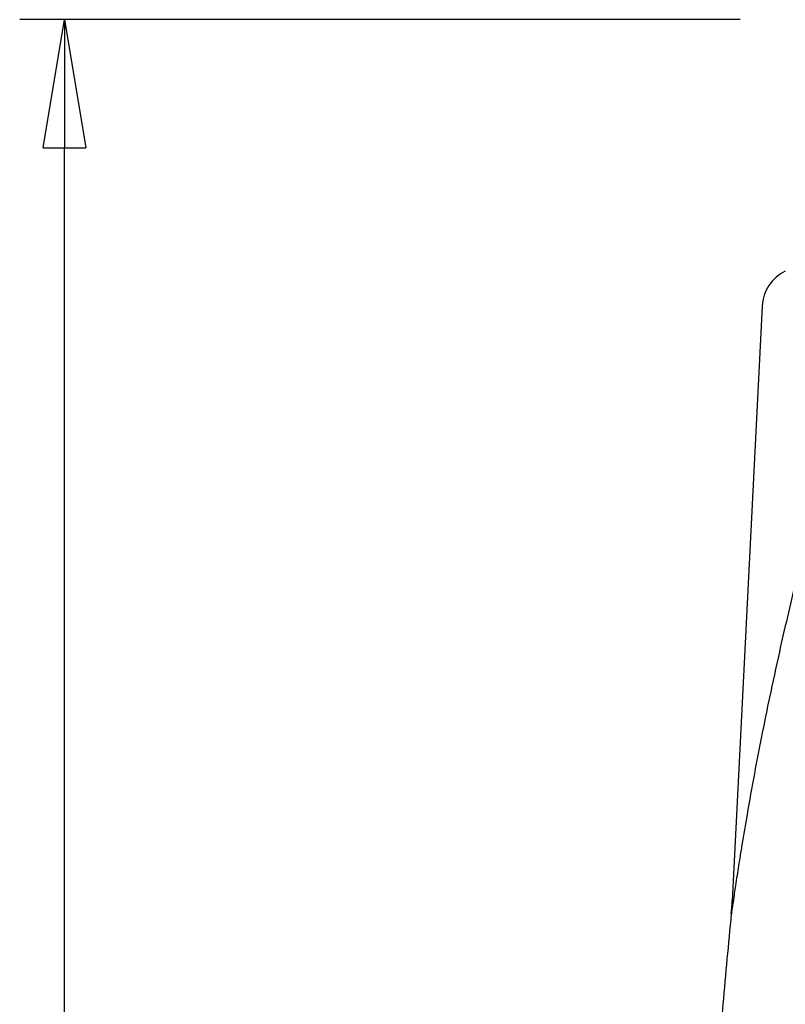
# Model space of a CAD drawing. Extents: x 0 to 210, y 0 to 297.
# Drawn here: x 52 to 67, y 149 to 169 of the extents above; entities that cross this region are included whole.
import ezdxf

# ---------------------------------------------------------------- set-up
doc = ezdxf.new("R2010")
doc.units = 0
doc.layers.get('0').update_dxf_attribs({"color": 3, "linetype": 'CONTINUOUS'})
doc.layers.get('DEFPOINTS').update_dxf_attribs({"linetype": 'CONTINUOUS'})
doc.layers.add('1', color=3, linetype='CONTINUOUS')
doc.styles.add('MIRCO', font='txt')
doc.dimstyles.new('MIRCO', dxfattribs={"dimtxt": 2.5, "dimasz": 2.5, "dimexe": 0.875, "dimexo": 1, "dimgap": 0.75, "dimtad": 1, "dimzin": 12, "dimtxsty": 'MIRCO', "dimblk": 'CLOSED', "dimcen": 0.09, "dimclrt": 7, "dimazin": 3, "dimtfac": 0.8, "dimtdec": 3, "dimtmove": 0, "dimatfit": 3, "dimtolj": 1})

# ---------------------------------------------------------------- blocks, each defined once
blk = doc.blocks.new('_CLOSED')
at = {"color": 0, "linetype": 'BYBLOCK'}
for p, q in [((-1, 0.166667), (0, 0)), ((-1, 0.166667), (-1, -0.166667)), ((0, 0), (-1, -0.166667)), ((0, 0), (-1, 0))]:
    blk.add_line(p, q, dxfattribs=at)
blk = doc.blocks.new('*D10')
at = {"layer": '1', "color": 0, "linetype": 'CONTINUOUS'}
for p, q in [((65.752, 168.724), (51.693, 168.724)), ((52.568, 121.057), (52.568, 166.224)), ((66.114, 118.557), (51.693, 118.557))]:
    blk.add_line(p, q, dxfattribs=at)
at = {"layer": 'DEFPOINTS', "color": 0}
for p in [(52.568, 168.724), (66.752, 168.724), (67.114, 118.557)]:
    blk.add_point(p, dxfattribs=at)
at = {"layer": '1', "color": 0, "xscale": 2.5, "yscale": 2.5, "zscale": 2.5}
for p, rotation in [((52.568, 168.724), 90), ((52.568, 118.557), 270)]:
    blk.add_blockref('_CLOSED', p, dxfattribs=dict(at, rotation=rotation))
at = {"layer": '1', "color": 0, "insert": (50.568, 143.64), "char_height": 2.5, "attachment_point": 5, "rotation": 90, "style": 'MIRCO'}
blk.add_mtext('\\A1;301', dxfattribs=at)
blk = doc.blocks.new('C2', base_point=(-59.1604, -43.3894))
at = {"layer": '1', "color": 0, "linetype": 'CONTINUOUS'}
blk.add_line((66.1803, 163.1302), (65.6003, 151.5179), dxfattribs=at)
for centre, radius, start, end in [((66.9793, 163.0903), 0.8, 115.49716, 177.14064), ((60.6065, 151.7673), 5, 354.24677, 357.14064), ((170.2196, 140.7236), 105.168, 174.246768, 175.214165), ((170.2196, 140.7236), 105.168, 175.214165, 183.158616)]:
    blk.add_arc(centre, radius, start, end, dxfattribs=at)
blk.add_open_spline([(68.3871, 163.2618), (68.2338, 162.7757), (67.9543, 161.8657), (67.5155, 160.3537), (67.1503, 159.0011), (66.803, 157.6147), (66.5506, 156.5342), (66.3376, 155.5508), (66.1755, 154.7581), (66.028, 153.9931), (65.8963, 153.2618), (65.8042, 152.7164), (65.7372, 152.303), (65.6931, 152.0213), (65.657, 151.7836), (65.6309, 151.6087), (65.6122, 151.4807), (65.5967, 151.3735), (65.5876, 151.3102), (65.5824, 151.2732), (65.5814, 151.2661), (65.5814, 151.2661)], degree=3, knots=[3.9254987, 3.9254987, 3.9254987, 3.9254987, 13.033753, 20.988478, 32.3182908, 38.4960798, 47.1876997, 52.8314041, 57.2991751, 62.4616703, 67.7252809, 71.7975299, 73.5987383, 76.47674, 78.0078473, 79.2373063, 80.9478858, 81.6961147, 82.9951806, 83.8192797, 84.6267814, 84.6267814, 84.6267814, 84.6267814], dxfattribs=at)
dim = blk.add_linear_dim(base=(52.5682, 168.7236), p1=(67.1138, 118.557), p2=(66.7516, 168.7236), angle=90, dimstyle='MIRCO', override={"dimlfac": 6, "dimpost": '', "dimclrt": 0}, dxfattribs=at)
dim.commit()
dim.dimension.update_dxf_attribs({"geometry": '*D10', "text_midpoint": (50.5682, 143.6403)})

msp = doc.modelspace()

# ---------------------------------------------------------------- block references
at = {"layer": '1', "color": 3, "linetype": 'CONTINUOUS'}
msp.add_blockref('C2', (-59.16, -43.389), dxfattribs=at)

doc.saveas('drawing.dxf')
